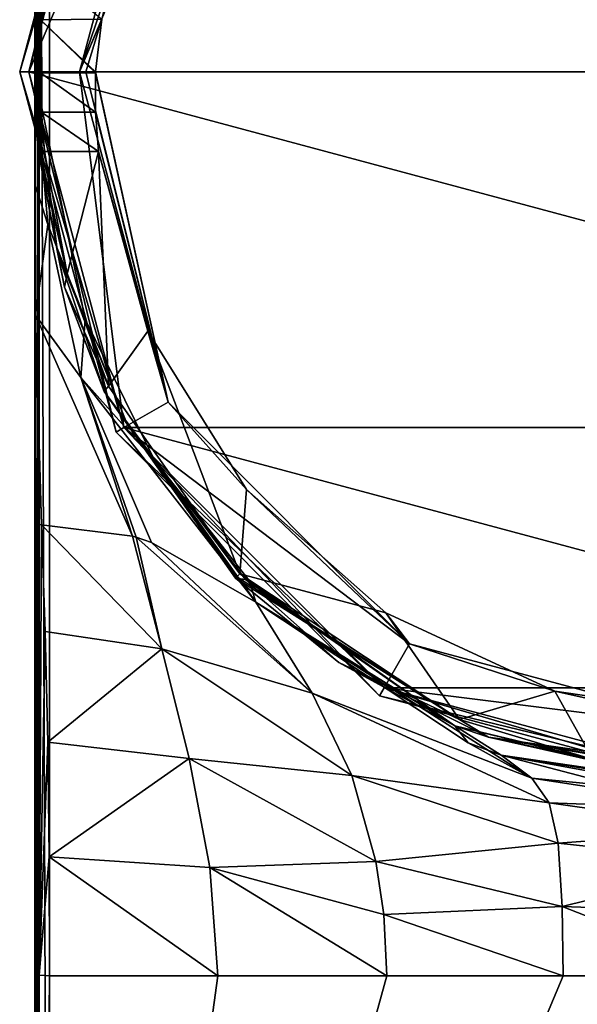
# Model space of a CAD drawing. Units: millimetres. Extents: x -124 to 124, y -71 to 24.
# Drawn here: x -124 to -105, y -31 to 2 of the extents above; entities that cross this region are included whole.
import ezdxf

# ---------------------------------------------------------------- set-up
doc = ezdxf.new("R2010")
doc.units = ezdxf.units.MM
doc.header["$LTSCALE"] = 159.143519
for name, color, linetype in [('432', 7, 'CONTINUOUS'), ('433', 7, 'CONTINUOUS'), ('436', 7, 'CONTINUOUS'), ('437', 7, 'CONTINUOUS'), ('438', 7, 'CONTINUOUS'), ('439', 7, 'CONTINUOUS'), ('440', 7, 'CONTINUOUS'), ('446', 7, 'CONTINUOUS'), ('449', 7, 'CONTINUOUS'), ('451', 7, 'CONTINUOUS'), ('459', 7, 'CONTINUOUS'), ('467', 7, 'CONTINUOUS'), ('470', 7, 'CONTINUOUS'), ('476', 7, 'CONTINUOUS'), ('477', 7, 'CONTINUOUS'), ('478', 7, 'CONTINUOUS'), ('479', 7, 'CONTINUOUS'), ('491', 7, 'CONTINUOUS'), ('492', 7, 'CONTINUOUS'), ('493', 7, 'CONTINUOUS'), ('494', 7, 'CONTINUOUS'), ('495', 7, 'CONTINUOUS'), ('496', 7, 'CONTINUOUS'), ('497', 7, 'CONTINUOUS'), ('498', 7, 'CONTINUOUS'), ('499', 7, 'CONTINUOUS'), ('500', 7, 'CONTINUOUS'), ('501', 7, 'CONTINUOUS'), ('502', 7, 'CONTINUOUS'), ('503', 7, 'CONTINUOUS')]:
    doc.layers.add(name, color=color, linetype=linetype)

msp = doc.modelspace()

# ---------------------------------------------------------------- linework, layer by layer
at = {"layer": '432', "linetype": 'Continuous'}
for points in [[(-123.5, -22.477, 63.688), (-123.5, -30.037, 64.942), (-123.5, 22.935, 61.716), (-123.5, -22.477, 63.688)], [(-123.5, 22.935, 61.716), (-123.5, -30.037, 64.942), (-123.5, -70.793, 71.397), (-123.5, 22.935, 61.716)], [(-123.5, -15.013, 62.334), (-123.5, -22.477, 63.688), (-123.5, 22.935, 61.716), (-123.5, -15.013, 62.334)], [(-123.5, -7.724, 61.059), (-123.5, -15.013, 62.334), (-123.5, 22.935, 61.716), (-123.5, -7.724, 61.059)], [(-123.5, -0.065, 59.79), (-123.5, -7.724, 61.059), (-123.5, 22.935, 61.716), (-123.5, -0.065, 59.79)], [(-123.5, -0.065, 59.689), (-123.5, -0.065, 59.79), (-123.5, 22.935, 61.716), (-123.5, -0.065, 59.689)], [(-123.5, 22.935, 56.046), (-123.5, -0.065, 59.689), (-123.5, 22.935, 61.716), (-123.5, 22.935, 56.046)], [(-123.5, -69.995, 76.435), (-123.5, 22.935, 61.716), (-123.5, -70.793, 71.397), (-123.5, -69.995, 76.435)]]:
    msp.add_3dface(points, dxfattribs=at)
at = {"layer": '433', "linetype": 'Continuous'}
for points in [[(-123.5, -0.065, 59.689), (-123.5, 22.935, 56.046), (-123.5, -0.065, 55.89), (-123.5, -0.065, 59.689)], [(-123.5, -0.065, 55.89), (-123.5, 22.935, 56.046), (-123.5, -0.065, 52.091), (-123.5, -0.065, 55.89)], [(-123.5, -0.065, 52.091), (-123.5, 22.935, 56.046), (-123.5, -0.065, 48.37), (-123.5, -0.065, 52.091)], [(-123.5, -0.065, 48.37), (-123.5, 22.935, 56.046), (-123.5, -0.065, 44.921), (-123.5, -0.065, 48.37)], [(-123.5, -0.065, 44.921), (-123.5, 22.935, 56.046), (-123.5, 1.903, 45.412), (-123.5, -0.065, 44.921)]]:
    msp.add_3dface(points, dxfattribs=at)
at = {"layer": '436', "linetype": 'Continuous'}
for points in [[(-116.802, -16.87, 44.691), (-113.359, -19.682, 44.69), (-116.464, -16.907, 49.992), (-116.802, -16.87, 44.691)], [(-116.464, -16.907, 49.992), (-113.359, -19.682, 44.69), (-109.485, -21.785, 50.041), (-116.464, -16.907, 49.992)], [(-116.464, -16.907, 49.992), (-109.485, -21.785, 50.041), (-116.347, -16.943, 51.06), (-116.464, -16.907, 49.992)], [(-116.347, -16.943, 51.06), (-109.485, -21.785, 50.041), (-116.121, -17.665, 56.187), (-116.347, -16.943, 51.06)], [(-116.121, -17.665, 56.187), (-109.485, -21.785, 50.041), (-109.04, -22.358, 55.896), (-116.121, -17.665, 56.187)], [(-113.359, -19.682, 44.69), (-108.369, -22.162, 44.689), (-109.485, -21.785, 50.041), (-113.359, -19.682, 44.69)], [(-109.485, -21.785, 50.041), (-108.369, -22.162, 44.689), (-101.667, -23.667, 50.395), (-109.485, -21.785, 50.041)], [(-109.485, -21.785, 50.041), (-101.667, -23.667, 50.395), (-101.864, -23.658, 50.578), (-109.485, -21.785, 50.041)], [(-109.485, -21.785, 50.041), (-101.864, -23.658, 50.578), (-107.94, -22.767, 55.93), (-109.485, -21.785, 50.041)], [(-109.04, -22.358, 55.896), (-109.485, -21.785, 50.041), (-107.94, -22.767, 55.93), (-109.04, -22.358, 55.896)], [(-108.369, -22.162, 44.689), (-100, -23.57, 44.688), (-101.667, -23.667, 50.395), (-108.369, -22.162, 44.689)], [(-107.94, -22.767, 55.93), (-101.864, -23.658, 50.578), (-102.424, -23.638, 51.452), (-107.94, -22.767, 55.93)], [(-104.929, -23.55, 56.058), (-107.94, -22.767, 55.93), (-102.424, -23.638, 51.452), (-104.929, -23.55, 56.058)]]:
    msp.add_3dface(points, dxfattribs=at)
at = {"layer": '437', "linetype": 'Continuous'}
for points in [[(-120.234, -15.466, 59.847), (-119.259, -19.221, 61.344), (-123.268, -15.091, 61.919), (-120.234, -15.466, 59.847)], [(-123.268, -15.091, 61.919), (-119.259, -19.221, 61.344), (-123.151, -18.646, 62.523), (-123.268, -15.091, 61.919)], [(-120.117, -15.501, 59.758), (-119.259, -19.221, 61.344), (-120.234, -15.466, 59.847), (-120.117, -15.501, 59.758)], [(-119.259, -19.221, 61.344), (-120.117, -15.501, 59.758), (-114.244, -20.697, 59.166), (-119.259, -19.221, 61.344)], [(-114.244, -20.697, 59.166), (-120.117, -15.501, 59.758), (-119.599, -15.682, 59.35), (-114.244, -20.697, 59.166)], [(-116.121, -17.665, 56.187), (-114.244, -20.697, 59.166), (-119.599, -15.682, 59.35), (-116.121, -17.665, 56.187)], [(-123.151, -18.646, 62.523), (-119.259, -19.221, 61.344), (-123.062, -22.333, 63.159), (-123.151, -18.646, 62.523)], [(-119.259, -19.221, 61.344), (-118.344, -22.88, 62.659), (-123.062, -22.333, 63.159), (-119.259, -19.221, 61.344)], [(-118.344, -22.88, 62.659), (-119.259, -19.221, 61.344), (-112.924, -23.439, 61.71), (-118.344, -22.88, 62.659)], [(-112.924, -23.439, 61.71), (-119.259, -19.221, 61.344), (-114.244, -20.697, 59.166), (-112.924, -23.439, 61.71)], [(-123.062, -22.333, 63.159), (-118.344, -22.88, 62.659), (-123.014, -26.155, 63.805), (-123.062, -22.333, 63.159)], [(-118.344, -22.88, 62.659), (-117.657, -26.511, 63.71), (-123.014, -26.155, 63.805), (-118.344, -22.88, 62.659)], [(-117.657, -26.511, 63.71), (-118.344, -22.88, 62.659), (-112.124, -26.304, 63.434), (-117.657, -26.511, 63.71)], [(-112.124, -26.304, 63.434), (-118.344, -22.88, 62.659), (-112.924, -23.439, 61.71), (-112.124, -26.304, 63.434)], [(-117.394, -30.115, 64.448), (-123, -30.115, 64.448), (-123.014, -26.155, 63.805), (-117.394, -30.115, 64.448)], [(-117.657, -26.511, 63.71), (-117.394, -30.115, 64.448), (-123.014, -26.155, 63.805), (-117.657, -26.511, 63.71)], [(-111.86, -28.07, 64.018), (-117.657, -26.511, 63.71), (-112.124, -26.304, 63.434), (-111.86, -28.07, 64.018)], [(-117.394, -30.115, 64.448), (-117.657, -26.511, 63.71), (-111.75, -30.115, 64.448), (-117.394, -30.115, 64.448)], [(-111.75, -30.115, 64.448), (-117.657, -26.511, 63.71), (-111.86, -28.07, 64.018), (-111.75, -30.115, 64.448)]]:
    msp.add_3dface(points, dxfattribs=at)
at = {"layer": '438', "linetype": 'Continuous'}
for points in [[(-123.5, -0.065, 59.689), (-123.5, -0.065, 55.89), (-123.064, -5.079, 56.925), (-123.5, -0.065, 59.689)], [(-123.5, -0.065, 59.689), (-123.064, -5.079, 56.925), (-123.499, -3.729, 60.252), (-123.5, -0.065, 59.689)], [(-123.5, -0.065, 55.89), (-123.5, -0.065, 52.091), (-121.818, -8.237, 53.454), (-123.5, -0.065, 55.89)], [(-123.064, -5.079, 56.925), (-123.5, -0.065, 55.89), (-121.818, -8.237, 53.454), (-123.064, -5.079, 56.925)], [(-123.499, -3.729, 60.252), (-123.064, -5.079, 56.925), (-123.474, -8.103, 60.883), (-123.499, -3.729, 60.252)], [(-123.064, -5.079, 56.925), (-121.964, -10.186, 58.377), (-123.474, -8.103, 60.883), (-123.064, -5.079, 56.925)], [(-121.964, -10.186, 58.377), (-123.064, -5.079, 56.925), (-121.818, -8.237, 53.454), (-121.964, -10.186, 58.377)], [(-120.234, -15.466, 59.847), (-123.268, -15.091, 61.919), (-123.474, -8.103, 60.883), (-120.234, -15.466, 59.847)], [(-121.964, -10.186, 58.377), (-120.234, -15.466, 59.847), (-123.474, -8.103, 60.883), (-121.964, -10.186, 58.377)], [(-119.505, -12.938, 54.668), (-121.964, -10.186, 58.377), (-121.818, -8.237, 53.454), (-119.505, -12.938, 54.668)], [(-116.121, -17.665, 56.187), (-119.599, -15.682, 59.35), (-121.964, -10.186, 58.377), (-116.121, -17.665, 56.187)], [(-116.121, -17.665, 56.187), (-121.964, -10.186, 58.377), (-119.505, -12.938, 54.668), (-116.121, -17.665, 56.187)], [(-120.117, -15.501, 59.758), (-120.234, -15.466, 59.847), (-121.964, -10.186, 58.377), (-120.117, -15.501, 59.758)], [(-119.599, -15.682, 59.35), (-120.117, -15.501, 59.758), (-121.964, -10.186, 58.377), (-119.599, -15.682, 59.35)]]:
    msp.add_3dface(points, dxfattribs=at)
at = {"layer": '439', "linetype": 'Continuous'}
for points in [[(-123.5, -0.065, 52.091), (-123.5, -0.065, 48.37), (-122.741, -6.004, 48.575), (-123.5, -0.065, 52.091)], [(-121.818, -8.237, 53.454), (-123.5, -0.065, 52.091), (-122.741, -6.004, 48.575), (-121.818, -8.237, 53.454)], [(-123.5, -0.065, 48.37), (-123.5, -0.065, 44.921), (-123.47, -1.322, 44.753), (-123.5, -0.065, 48.37)], [(-122.741, -6.004, 48.575), (-123.5, -0.065, 48.37), (-123.371, -2.673, 44.693), (-122.741, -6.004, 48.575)], [(-123.371, -2.673, 44.693), (-123.5, -0.065, 48.37), (-123.47, -1.322, 44.753), (-123.371, -2.673, 44.693)], [(-122.502, -7.167, 44.693), (-122.741, -6.004, 48.575), (-123.371, -2.673, 44.693), (-122.502, -7.167, 44.693)], [(-121.818, -8.237, 53.454), (-122.741, -6.004, 48.575), (-120.412, -11.734, 49.016), (-121.818, -8.237, 53.454)], [(-120.412, -11.734, 49.016), (-122.741, -6.004, 48.575), (-121.179, -10.648, 44.693), (-120.412, -11.734, 49.016)], [(-121.179, -10.648, 44.693), (-122.741, -6.004, 48.575), (-122.502, -7.167, 44.693), (-121.179, -10.648, 44.693)], [(-119.505, -12.938, 54.668), (-121.818, -8.237, 53.454), (-120.412, -11.734, 49.016), (-119.505, -12.938, 54.668)], [(-116.802, -16.87, 44.691), (-120.412, -11.734, 49.016), (-121.179, -10.648, 44.693), (-116.802, -16.87, 44.691)], [(-116.802, -16.87, 44.691), (-116.464, -16.907, 49.992), (-120.412, -11.734, 49.016), (-116.802, -16.87, 44.691)], [(-116.464, -16.907, 49.992), (-119.505, -12.938, 54.668), (-120.412, -11.734, 49.016), (-116.464, -16.907, 49.992)], [(-116.464, -16.907, 49.992), (-116.347, -16.943, 51.06), (-119.505, -12.938, 54.668), (-116.464, -16.907, 49.992)], [(-116.347, -16.943, 51.06), (-116.121, -17.665, 56.187), (-119.505, -12.938, 54.668), (-116.347, -16.943, 51.06)]]:
    msp.add_3dface(points, dxfattribs=at)
at = {"layer": '440', "linetype": 'Continuous'}
for points in [[(-116.121, -17.665, 56.187), (-109.04, -22.358, 55.896), (-106.915, -23.531, 58.412), (-116.121, -17.665, 56.187)], [(-114.244, -20.697, 59.166), (-116.121, -17.665, 56.187), (-106.915, -23.531, 58.412), (-114.244, -20.697, 59.166)], [(-112.924, -23.439, 61.71), (-114.244, -20.697, 59.166), (-106.345, -24.356, 60.78), (-112.924, -23.439, 61.71)], [(-114.244, -20.697, 59.166), (-106.915, -23.531, 58.412), (-106.345, -24.356, 60.78), (-114.244, -20.697, 59.166)], [(-109.04, -22.358, 55.896), (-107.94, -22.767, 55.93), (-106.915, -23.531, 58.412), (-109.04, -22.358, 55.896)], [(-107.94, -22.767, 55.93), (-104.929, -23.55, 56.058), (-100, -24.209, 58.54), (-107.94, -22.767, 55.93)], [(-107.94, -22.767, 55.93), (-100, -24.209, 58.54), (-106.915, -23.531, 58.412), (-107.94, -22.767, 55.93)], [(-112.124, -26.304, 63.434), (-112.924, -23.439, 61.71), (-106.046, -25.703, 62.81), (-112.124, -26.304, 63.434)], [(-112.924, -23.439, 61.71), (-106.345, -24.356, 60.78), (-106.046, -25.703, 62.81), (-112.924, -23.439, 61.71)], [(-100, -24.209, 58.54), (-100, -24.586, 60.563), (-106.915, -23.531, 58.412), (-100, -24.209, 58.54)], [(-106.915, -23.531, 58.412), (-100, -24.586, 60.563), (-106.345, -24.356, 60.78), (-106.915, -23.531, 58.412)], [(-100, -24.586, 60.563), (-100, -25.251, 62.177), (-106.345, -24.356, 60.78), (-100, -24.586, 60.563)], [(-106.345, -24.356, 60.78), (-100, -25.251, 62.177), (-106.046, -25.703, 62.81), (-106.345, -24.356, 60.78)], [(-100, -25.251, 62.177), (-100, -26.35, 63.288), (-106.046, -25.703, 62.81), (-100, -25.251, 62.177)], [(-112.124, -26.304, 63.434), (-106.046, -25.703, 62.81), (-105.912, -27.814, 63.934), (-112.124, -26.304, 63.434)], [(-106.046, -25.703, 62.81), (-100, -26.35, 63.288), (-105.912, -27.814, 63.934), (-106.046, -25.703, 62.81)], [(-111.86, -28.07, 64.018), (-112.124, -26.304, 63.434), (-105.912, -27.814, 63.934), (-111.86, -28.07, 64.018)], [(-100, -26.35, 63.288), (-100, -28.025, 64.007), (-105.912, -27.814, 63.934), (-100, -26.35, 63.288)], [(-111.86, -28.07, 64.018), (-105.912, -27.814, 63.934), (-105.875, -30.115, 64.448), (-111.86, -28.07, 64.018)], [(-100, -28.025, 64.007), (-100, -30.115, 64.448), (-105.912, -27.814, 63.934), (-100, -28.025, 64.007)], [(-105.912, -27.814, 63.934), (-100, -30.115, 64.448), (-105.875, -30.115, 64.448), (-105.912, -27.814, 63.934)], [(-111.75, -30.115, 64.448), (-111.86, -28.07, 64.018), (-105.875, -30.115, 64.448), (-111.75, -30.115, 64.448)]]:
    msp.add_3dface(points, dxfattribs=at)
at = {"layer": '446', "linetype": 'Continuous'}
for points in [[(-123.5, -22.477, 63.688), (-123.5, -15.013, 62.334), (-123.438, -15.057, 62.097), (-123.5, -22.477, 63.688)], [(-123.5, -30.037, 64.942), (-123.5, -22.477, 63.688), (-123.438, -15.057, 62.097), (-123.5, -30.037, 64.942)], [(-123.354, -30.092, 64.593), (-123.5, -30.037, 64.942), (-123.438, -15.057, 62.097), (-123.354, -30.092, 64.593)], [(-123.268, -15.091, 61.919), (-123.354, -30.092, 64.593), (-123.438, -15.057, 62.097), (-123.268, -15.091, 61.919)], [(-123.268, -15.091, 61.919), (-123.151, -18.646, 62.523), (-123.354, -30.092, 64.593), (-123.268, -15.091, 61.919)], [(-123.151, -18.646, 62.523), (-123.062, -22.333, 63.159), (-123.354, -30.092, 64.593), (-123.151, -18.646, 62.523)], [(-123.062, -22.333, 63.159), (-123.014, -26.155, 63.805), (-123.354, -30.092, 64.593), (-123.062, -22.333, 63.159)], [(-123.014, -26.155, 63.805), (-123, -30.115, 64.448), (-123.354, -30.092, 64.593), (-123.014, -26.155, 63.805)]]:
    msp.add_3dface(points, dxfattribs=at)
at = {"layer": '449', "linetype": 'Continuous'}
for points in [[(-123, -30.115, 64.448), (-117.394, -30.115, 64.448), (-123, -70.871, 70.903), (-123, -30.115, 64.448)], [(-117.394, -30.115, 64.448), (-111.75, -30.115, 64.448), (-123, -70.871, 70.903), (-117.394, -30.115, 64.448)], [(-111.75, -30.115, 64.448), (-105.875, -30.115, 64.448), (-123, -70.871, 70.903), (-111.75, -30.115, 64.448)], [(-105.875, -30.115, 64.448), (-100, -30.115, 64.448), (-123, -70.871, 70.903), (-105.875, -30.115, 64.448)], [(-100, -30.115, 64.448), (-94.125, -30.115, 64.448), (-123, -70.871, 70.903), (-100, -30.115, 64.448)], [(-82.606, -30.115, 64.448), (-77, -30.115, 64.448), (-123, -70.871, 70.903), (-82.606, -30.115, 64.448)], [(-123, -70.871, 70.903), (-77, -30.115, 64.448), (-77, -70.871, 70.903), (-123, -70.871, 70.903)], [(-88.25, -30.115, 64.448), (-82.606, -30.115, 64.448), (-123, -70.871, 70.903), (-88.25, -30.115, 64.448)], [(-94.125, -30.115, 64.448), (-88.25, -30.115, 64.448), (-123, -70.871, 70.903), (-94.125, -30.115, 64.448)]]:
    msp.add_3dface(points, dxfattribs=at)
at = {"layer": '451', "linetype": 'Continuous'}
for points in [[(-77, 23.013, 62.21), (-123, 23.013, 62.21), (-123, -69.917, 76.928), (-77, 23.013, 62.21)], [(-77, -69.917, 76.928), (-77, 23.013, 62.21), (-123, -69.917, 76.928), (-77, -69.917, 76.928)]]:
    msp.add_3dface(points, dxfattribs=at)
at = {"layer": '459', "linetype": 'Continuous'}
for points in [[(-123.398, 22.982, 62.015), (-123.5, 22.935, 61.716), (-123.4, -69.948, 76.731), (-123.398, 22.982, 62.015)], [(-123.355, -69.94, 76.782), (-123.398, 22.982, 62.015), (-123.4, -69.948, 76.731), (-123.355, -69.94, 76.782)], [(-123.355, 22.99, 62.064), (-123.398, 22.982, 62.015), (-123.355, -69.94, 76.782), (-123.355, 22.99, 62.064)], [(-123, -69.917, 76.928), (-123, 23.013, 62.21), (-123.355, 22.99, 62.064), (-123, -69.917, 76.928)], [(-123, -69.917, 76.928), (-123.355, 22.99, 62.064), (-123.355, -69.94, 76.782), (-123, -69.917, 76.928)], [(-123.5, 22.935, 61.716), (-123.5, -69.995, 76.435), (-123.4, -69.948, 76.731), (-123.5, 22.935, 61.716)]]:
    msp.add_3dface(points, dxfattribs=at)
at = {"layer": '467', "linetype": 'Continuous'}
for points in [[(-123.5, -70.793, 71.397), (-123.5, -30.037, 64.942), (-123.354, -30.092, 64.593), (-123.5, -70.793, 71.397)], [(-123.5, -70.793, 71.397), (-123.354, -30.092, 64.593), (-123.464, -70.822, 71.213), (-123.5, -70.793, 71.397)], [(-123.464, -70.822, 71.213), (-123.354, -30.092, 64.593), (-123.358, -70.847, 71.052), (-123.464, -70.822, 71.213)], [(-123.354, -30.092, 64.593), (-123, -30.115, 64.448), (-123.358, -70.847, 71.052), (-123.354, -30.092, 64.593)], [(-123, -30.115, 64.448), (-123, -70.871, 70.903), (-123.358, -70.847, 71.052), (-123, -30.115, 64.448)]]:
    msp.add_3dface(points, dxfattribs=at)
at = {"layer": '470', "linetype": 'Continuous'}
for points in [[(-123.5, -7.724, 61.059), (-123.5, -0.065, 59.79), (-123.499, -3.729, 60.252), (-123.5, -7.724, 61.059)], [(-123.5, -0.065, 59.79), (-123.5, -0.065, 59.689), (-123.499, -3.729, 60.252), (-123.5, -0.065, 59.79)], [(-123.5, -7.724, 61.059), (-123.499, -3.729, 60.252), (-123.474, -8.103, 60.883), (-123.5, -7.724, 61.059)], [(-123.5, -15.013, 62.334), (-123.5, -7.724, 61.059), (-123.438, -15.057, 62.097), (-123.5, -15.013, 62.334)], [(-123.268, -15.091, 61.919), (-123.5, -7.724, 61.059), (-123.474, -8.103, 60.883), (-123.268, -15.091, 61.919)], [(-123.5, -7.724, 61.059), (-123.268, -15.091, 61.919), (-123.438, -15.057, 62.097), (-123.5, -7.724, 61.059)]]:
    msp.add_3dface(points, dxfattribs=at)
at = {"layer": '476', "linetype": 'Continuous'}
for points in [[(-116.76, -16.829, 44.551), (-116.661, -16.729, 44.493), (-109.33, -21.582, 44.493), (-116.76, -16.829, 44.551)], [(-116.802, -16.87, 44.691), (-116.76, -16.829, 44.551), (-109.33, -21.582, 44.493), (-116.802, -16.87, 44.691)], [(-113.359, -19.682, 44.69), (-116.802, -16.87, 44.691), (-109.33, -21.582, 44.493), (-113.359, -19.682, 44.69)], [(-108.369, -22.162, 44.689), (-113.359, -19.682, 44.69), (-109.33, -21.582, 44.493), (-108.369, -22.162, 44.689)], [(-104.877, -22.907, 44.493), (-108.369, -22.162, 44.689), (-109.33, -21.582, 44.493), (-104.877, -22.907, 44.493)], [(-100, -23.57, 44.688), (-108.369, -22.162, 44.689), (-100, -23.51, 44.55), (-100, -23.57, 44.688)], [(-108.369, -22.162, 44.689), (-100, -23.37, 44.493), (-100, -23.51, 44.55), (-108.369, -22.162, 44.689)], [(-100, -23.37, 44.493), (-108.369, -22.162, 44.689), (-104.877, -22.907, 44.493), (-100, -23.37, 44.493)]]:
    msp.add_3dface(points, dxfattribs=at)
at = {"layer": '477', "linetype": 'Continuous'}
for points in [[(-123.371, -2.673, 44.693), (-123.312, -2.667, 44.551), (-122.417, -6.732, 44.493), (-123.371, -2.673, 44.693)], [(-122.502, -7.167, 44.693), (-123.371, -2.673, 44.693), (-122.417, -6.732, 44.493), (-122.502, -7.167, 44.693)], [(-123.312, -2.667, 44.551), (-123.172, -2.653, 44.493), (-122.417, -6.732, 44.493), (-123.312, -2.667, 44.551)], [(-121.04, -10.473, 44.493), (-122.502, -7.167, 44.693), (-122.417, -6.732, 44.493), (-121.04, -10.473, 44.493)], [(-121.179, -10.648, 44.693), (-122.502, -7.167, 44.693), (-121.04, -10.473, 44.493), (-121.179, -10.648, 44.693)], [(-116.661, -16.729, 44.493), (-121.179, -10.648, 44.693), (-121.04, -10.473, 44.493), (-116.661, -16.729, 44.493)], [(-116.802, -16.87, 44.691), (-121.179, -10.648, 44.693), (-116.76, -16.829, 44.551), (-116.802, -16.87, 44.691)], [(-121.179, -10.648, 44.693), (-116.661, -16.729, 44.493), (-116.76, -16.829, 44.551), (-121.179, -10.648, 44.693)]]:
    msp.add_3dface(points, dxfattribs=at)
at = {"layer": '478', "linetype": 'Continuous'}
for points in [[(-123.47, -1.322, 44.753), (-123.5, -0.065, 44.921), (-123.441, -0.04, 44.782), (-123.47, -1.322, 44.753)], [(-123.371, -2.673, 44.693), (-123.47, -1.322, 44.753), (-123.441, -0.04, 44.782), (-123.371, -2.673, 44.693)], [(-123.3, -0.03, 44.724), (-123.312, -2.667, 44.551), (-123.441, -0.04, 44.782), (-123.3, -0.03, 44.724)], [(-123.312, -2.667, 44.551), (-123.371, -2.673, 44.693), (-123.441, -0.04, 44.782), (-123.312, -2.667, 44.551)], [(-123.312, -2.667, 44.551), (-123.3, -0.03, 44.724), (-123.269, -1.34, 44.55), (-123.312, -2.667, 44.551)], [(-123.172, -2.653, 44.493), (-123.312, -2.667, 44.551), (-123.269, -1.34, 44.55), (-123.172, -2.653, 44.493)]]:
    msp.add_3dface(points, dxfattribs=at)
at = {"layer": '479', "linetype": 'Continuous'}
for points in [[(-123.5, -0.065, 44.921), (-123.5, 1.903, 45.412), (-123.441, 3.424, 45.843), (-123.5, -0.065, 44.921)], [(-123.441, -0.04, 44.782), (-123.5, -0.065, 44.921), (-123.441, 3.424, 45.843), (-123.441, -0.04, 44.782)], [(-123.3, 3.448, 45.79), (-123.441, -0.04, 44.782), (-123.441, 3.424, 45.843), (-123.3, 3.448, 45.79)], [(-123.441, -0.04, 44.782), (-123.3, 3.448, 45.79), (-123.3, 1.741, 45.151), (-123.441, -0.04, 44.782)], [(-123.3, -0.03, 44.724), (-123.441, -0.04, 44.782), (-123.3, 1.741, 45.151), (-123.3, -0.03, 44.724)]]:
    msp.add_3dface(points, dxfattribs=at)
at = {"layer": '491', "color": 7, "linetype": 'Continuous'}
for points in [[(-119.051, 11.002, 42.1), (-122, 0, 42.1), (-118.871, 7.455, 47.574), (-119.051, 11.002, 42.1)], [(-118.871, 7.455, 47.574), (-122, 0, 42.1), (-120.822, 3.448, 45.79), (-118.871, 7.455, 47.574)], [(-120.822, 3.448, 45.79), (-122, 0, 42.1), (-121.258, 1.761, 45.157), (-120.822, 3.448, 45.79)], [(-121.258, 1.761, 45.157), (-122, 0, 42.1), (-121.792, 0, 43.427), (-121.258, 1.761, 45.157)], [(-121.466, 0, 44.729), (-121.258, 1.761, 45.157), (-121.792, 0, 43.427), (-121.466, 0, 44.729)]]:
    msp.add_3dface(points, dxfattribs=at)
at = {"layer": '492', "color": 7, "linetype": 'Continuous'}
for points in [[(-121.792, 0, 43.427), (-122, 0, 42.1), (-119.051, -11.002, 42.1), (-121.792, 0, 43.427)], [(-121.466, 0, 44.729), (-121.792, 0, 43.427), (-119.051, -11.002, 42.1), (-121.466, 0, 44.729)], [(-121.467, -0.03, 44.724), (-121.466, 0, 44.729), (-119.051, -11.002, 42.1), (-121.467, -0.03, 44.724)], [(-121.476, -1.335, 44.551), (-121.467, -0.03, 44.724), (-119.051, -11.002, 42.1), (-121.476, -1.335, 44.551)], [(-121.37, -2.653, 44.493), (-121.476, -1.335, 44.551), (-119.051, -11.002, 42.1), (-121.37, -2.653, 44.493)], [(-119.726, -8.637, 44.493), (-121.37, -2.653, 44.493), (-119.051, -11.002, 42.1), (-119.726, -8.637, 44.493)], [(-116.439, -13.91, 44.493), (-119.726, -8.637, 44.493), (-119.051, -11.002, 42.1), (-116.439, -13.91, 44.493)], [(-111.002, -19.051, 42.1), (-116.439, -13.91, 44.493), (-119.051, -11.002, 42.1), (-111.002, -19.051, 42.1)], [(-111.784, -18.023, 44.493), (-116.439, -13.91, 44.493), (-111.002, -19.051, 42.1), (-111.784, -18.023, 44.493)], [(-106.148, -20.638, 44.493), (-111.784, -18.023, 44.493), (-111.002, -19.051, 42.1), (-106.148, -20.638, 44.493)], [(-100, -22, 42.1), (-106.148, -20.638, 44.493), (-111.002, -19.051, 42.1), (-100, -22, 42.1)], [(-100, -21.534, 44.493), (-106.148, -20.638, 44.493), (-100, -22, 42.1), (-100, -21.534, 44.493)]]:
    msp.add_3dface(points, dxfattribs=at)
at = {"layer": '493', "color": 7, "linetype": 'Continuous'}
for points in [[(-123.7, 0, 42.1), (-119.051, 11.002, 42.1), (-120.526, 11.847, 42.1), (-123.7, 0, 42.1)], [(-122, 0, 42.1), (-119.051, 11.002, 42.1), (-123.7, 0, 42.1), (-122, 0, 42.1)], [(-122, 0, 42.1), (-123.7, 0, 42.1), (-120.526, -11.847, 42.1), (-122, 0, 42.1)], [(-119.051, -11.002, 42.1), (-122, 0, 42.1), (-120.526, -11.847, 42.1), (-119.051, -11.002, 42.1)], [(-111.002, -19.051, 42.1), (-119.051, -11.002, 42.1), (-120.526, -11.847, 42.1), (-111.002, -19.051, 42.1)], [(-111.847, -20.526, 42.1), (-111.002, -19.051, 42.1), (-120.526, -11.847, 42.1), (-111.847, -20.526, 42.1)], [(-100, -22, 42.1), (-111.002, -19.051, 42.1), (-111.847, -20.526, 42.1), (-100, -22, 42.1)], [(-100, -23.7, 42.1), (-100, -22, 42.1), (-111.847, -20.526, 42.1), (-100, -23.7, 42.1)]]:
    msp.add_3dface(points, dxfattribs=at)
at = {"layer": '494', "color": 7, "linetype": 'Continuous'}
for points in [[(-120.785, -12, 0.3), (-124, 0, 41.8), (-124, 0, 0.3), (-120.785, -12, 0.3)], [(-120.785, -12, 41.8), (-124, 0, 41.8), (-120.785, -12, 0.3), (-120.785, -12, 41.8)], [(-112, -20.785, 0.3), (-120.785, -12, 41.8), (-120.785, -12, 0.3), (-112, -20.785, 0.3)], [(-112, -20.785, 41.8), (-120.785, -12, 41.8), (-112, -20.785, 0.3), (-112, -20.785, 41.8)], [(-100, -24, 0.3), (-112, -20.785, 41.8), (-112, -20.785, 0.3), (-100, -24, 0.3)], [(-100, -24, 41.8), (-112, -20.785, 41.8), (-100, -24, 0.3), (-100, -24, 41.8)]]:
    msp.add_3dface(points, dxfattribs=at)
at = {"layer": '495', "color": 7, "linetype": 'Continuous'}
for points in [[(-76.3, 0), (-123.7, 0), (-120.526, 11.847), (-76.3, 0)], [(-79.474, 11.847), (-76.3, 0), (-120.526, 11.847), (-79.474, 11.847)], [(-79.474, -11.847), (-123.7, 0), (-76.3, 0), (-79.474, -11.847)], [(-120.526, -11.847), (-123.7, 0), (-79.474, -11.847), (-120.526, -11.847)], [(-88.153, -20.526), (-120.526, -11.847), (-79.474, -11.847), (-88.153, -20.526)], [(-111.847, -20.526), (-120.526, -11.847), (-88.153, -20.526), (-111.847, -20.526)], [(-100, -23.7), (-111.847, -20.526), (-88.153, -20.526), (-100, -23.7)]]:
    msp.add_3dface(points, dxfattribs=at)
at = {"layer": '496', "color": 7, "linetype": 'Continuous'}
for points in [[(-120.785, 12, 0.3), (-124, 0, 0.3), (-120.785, 12, 41.8), (-120.785, 12, 0.3)], [(-124, 0, 0.3), (-124, 0, 41.8), (-120.785, 12, 41.8), (-124, 0, 0.3)]]:
    msp.add_3dface(points, dxfattribs=at)
at = {"layer": '497', "color": 7, "linetype": 'Continuous'}
for points in [[(-123.7, 0, 42.1), (-124, 0, 41.8), (-120.785, -12, 41.8), (-123.7, 0, 42.1)], [(-120.526, -11.847, 42.1), (-123.7, 0, 42.1), (-120.785, -12, 41.8), (-120.526, -11.847, 42.1)], [(-120.526, -11.847, 42.1), (-120.785, -12, 41.8), (-112, -20.785, 41.8), (-120.526, -11.847, 42.1)], [(-111.847, -20.526, 42.1), (-120.526, -11.847, 42.1), (-112, -20.785, 41.8), (-111.847, -20.526, 42.1)], [(-111.847, -20.526, 42.1), (-112, -20.785, 41.8), (-100, -24, 41.8), (-111.847, -20.526, 42.1)], [(-100, -23.7, 42.1), (-111.847, -20.526, 42.1), (-100, -24, 41.8), (-100, -23.7, 42.1)]]:
    msp.add_3dface(points, dxfattribs=at)
at = {"layer": '498', "color": 7, "linetype": 'Continuous'}
for points in [[(-124, 0, 41.8), (-120.526, 11.847, 42.1), (-120.785, 12, 41.8), (-124, 0, 41.8)], [(-123.7, 0, 42.1), (-120.526, 11.847, 42.1), (-124, 0, 41.8), (-123.7, 0, 42.1)]]:
    msp.add_3dface(points, dxfattribs=at)
at = {"layer": '499', "color": 7, "linetype": 'Continuous'}
for points in [[(-124, 0, 0.3), (-123.7, 0), (-120.526, -11.847), (-124, 0, 0.3)], [(-120.785, -12, 0.3), (-124, 0, 0.3), (-120.526, -11.847), (-120.785, -12, 0.3)], [(-120.785, -12, 0.3), (-120.526, -11.847), (-111.847, -20.526), (-120.785, -12, 0.3)], [(-112, -20.785, 0.3), (-120.785, -12, 0.3), (-111.847, -20.526), (-112, -20.785, 0.3)], [(-112, -20.785, 0.3), (-111.847, -20.526), (-100, -23.7), (-112, -20.785, 0.3)], [(-100, -24, 0.3), (-112, -20.785, 0.3), (-100, -23.7), (-100, -24, 0.3)]]:
    msp.add_3dface(points, dxfattribs=at)
at = {"layer": '500', "color": 7, "linetype": 'Continuous'}
for points in [[(-123.7, 0), (-124, 0, 0.3), (-120.785, 12, 0.3), (-123.7, 0)], [(-120.526, 11.847), (-123.7, 0), (-120.785, 12, 0.3), (-120.526, 11.847)]]:
    msp.add_3dface(points, dxfattribs=at)
at = {"layer": '501', "linetype": 'Continuous'}
for points in [[(-122.417, -6.732, 44.493), (-123.172, -2.653, 44.493), (-121.37, -2.653, 44.493), (-122.417, -6.732, 44.493)], [(-121.04, -10.473, 44.493), (-122.417, -6.732, 44.493), (-121.37, -2.653, 44.493), (-121.04, -10.473, 44.493)], [(-121.04, -10.473, 44.493), (-121.37, -2.653, 44.493), (-119.726, -8.637, 44.493), (-121.04, -10.473, 44.493)], [(-116.661, -16.729, 44.493), (-121.04, -10.473, 44.493), (-119.726, -8.637, 44.493), (-116.661, -16.729, 44.493)], [(-116.661, -16.729, 44.493), (-119.726, -8.637, 44.493), (-116.439, -13.91, 44.493), (-116.661, -16.729, 44.493)], [(-116.661, -16.729, 44.493), (-116.439, -13.91, 44.493), (-111.784, -18.023, 44.493), (-116.661, -16.729, 44.493)], [(-109.33, -21.582, 44.493), (-116.661, -16.729, 44.493), (-111.784, -18.023, 44.493), (-109.33, -21.582, 44.493)], [(-109.33, -21.582, 44.493), (-111.784, -18.023, 44.493), (-106.148, -20.638, 44.493), (-109.33, -21.582, 44.493)], [(-104.877, -22.907, 44.493), (-109.33, -21.582, 44.493), (-106.148, -20.638, 44.493), (-104.877, -22.907, 44.493)], [(-104.877, -22.907, 44.493), (-106.148, -20.638, 44.493), (-100, -21.534, 44.493), (-104.877, -22.907, 44.493)]]:
    msp.add_3dface(points, dxfattribs=at)
at = {"layer": '502', "linetype": 'Continuous'}
for points in [[(-123.269, -1.34, 44.55), (-123.3, -0.03, 44.724), (-121.476, -1.335, 44.551), (-123.269, -1.34, 44.55)], [(-123.3, -0.03, 44.724), (-121.467, -0.03, 44.724), (-121.476, -1.335, 44.551), (-123.3, -0.03, 44.724)], [(-123.269, -1.34, 44.55), (-121.476, -1.335, 44.551), (-121.37, -2.653, 44.493), (-123.269, -1.34, 44.55)], [(-123.172, -2.653, 44.493), (-123.269, -1.34, 44.55), (-121.37, -2.653, 44.493), (-123.172, -2.653, 44.493)]]:
    msp.add_3dface(points, dxfattribs=at)
at = {"layer": '503', "linetype": 'Continuous'}
for points in [[(-123.3, 1.741, 45.151), (-123.3, 3.448, 45.79), (-121.258, 1.761, 45.157), (-123.3, 1.741, 45.151)], [(-123.3, 1.741, 45.151), (-121.258, 1.761, 45.157), (-121.466, 0, 44.729), (-123.3, 1.741, 45.151)], [(-123.3, -0.03, 44.724), (-123.3, 1.741, 45.151), (-121.467, -0.03, 44.724), (-123.3, -0.03, 44.724)], [(-123.3, 1.741, 45.151), (-121.466, 0, 44.729), (-121.467, -0.03, 44.724), (-123.3, 1.741, 45.151)]]:
    msp.add_3dface(points, dxfattribs=at)

doc.saveas('drawing.dxf')
